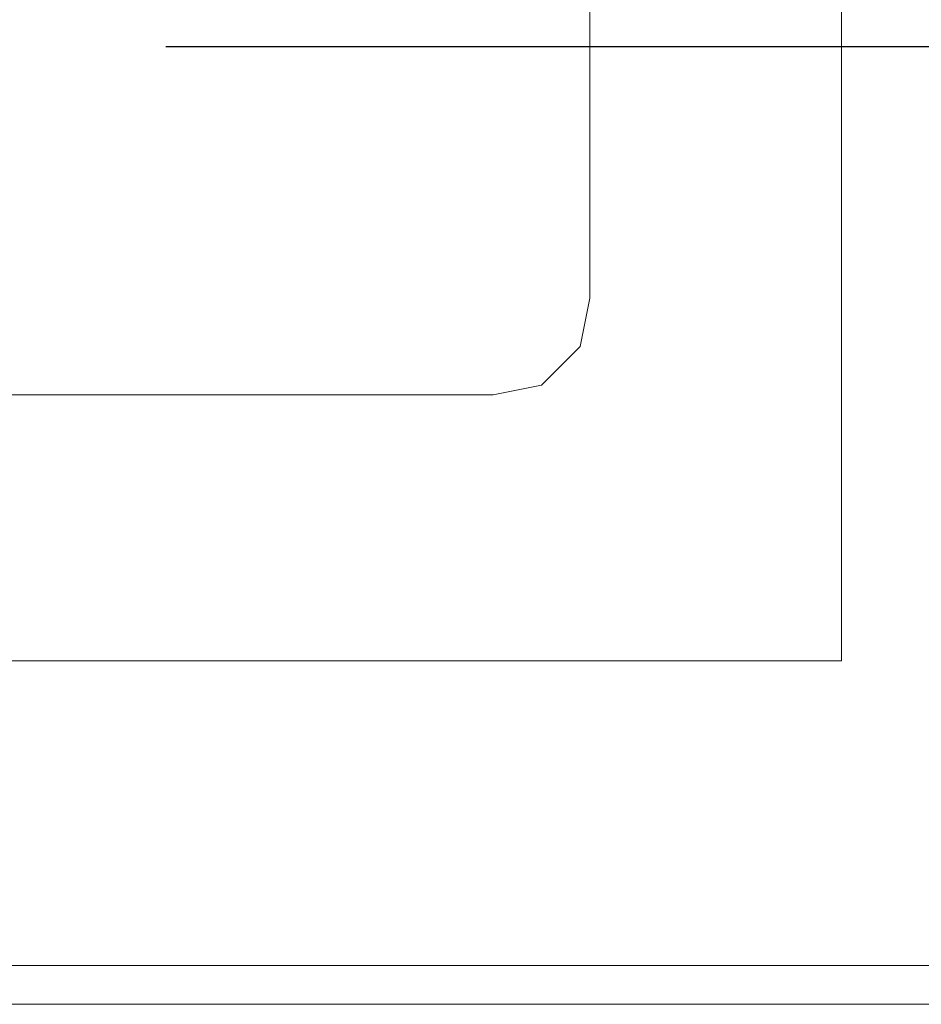
# Model space of a CAD drawing. Units: millimetres. Extents: x 1486 to 1634, y 2338 to 2550.
# Drawn here: x 1515 to 1516, y 2371 to 2372 of the extents above; entities that cross this region are included whole.
import ezdxf

# ---------------------------------------------------------------- set-up
doc = ezdxf.new("R2010")
doc.units = ezdxf.units.MM
doc.linetypes.add('DASHEDX2', pattern=[1.5, 1, -0.5])
doc.layers.add('ELECTRICAL', color=1, linetype='Continuous')
doc.layers.add('SKID', color=252, linetype='DASHEDX2')

msp = doc.modelspace()

# ---------------------------------------------------------------- linework, layer by layer
at = {"layer": 'ELECTRICAL', "lineweight": 18}
for p, q in [((1515.7889, 2373.4485), (1515.7889, 2371.4766)), ((1515.4791, 2371.9234), (1515.4791, 2373.0255)), ((1515.4672, 2371.8639), (1515.4791, 2371.9234)), ((1515.4195, 2371.8162), (1515.4672, 2371.8639)), ((1515.3599, 2371.8043), (1515.4195, 2371.8162)), ((1512.6435, 2371.8043), (1515.3599, 2371.8043)), ((1515.7889, 2371.4766), (1512.2562, 2371.4766)), ((1506.8888, 2371.1013), (1521.1623, 2371.1013)), ((1521.6269, 2371.0537), (1506.4182, 2371.0537))]:
    msp.add_line(p, q, dxfattribs=at)
at = {"layer": 'SKID'}
msp.add_line((1487.9568, 2372.2332), (1535.5847, 2372.2332), dxfattribs=at)

doc.saveas('drawing.dxf')
